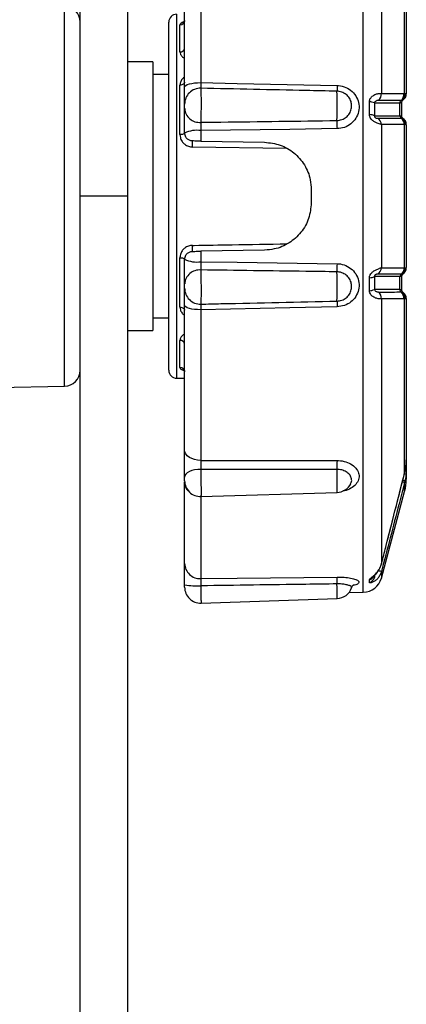
# Model space of a CAD drawing. Extents: x 5 to 415, y 5 to 292.
# Drawn here: x 281 to 286, y 205 to 217 of the extents above; entities that cross this region are included whole.
import ezdxf

# ---------------------------------------------------------------- set-up
doc = ezdxf.new("R2010")
doc.units = 0
doc.layers.get('0').update_dxf_attribs({"linetype": 'CONTINUOUS'})

msp = doc.modelspace()

# ---------------------------------------------------------------- linework, layer by layer
at = {"color": 0, "linetype": 'CONTINUOUS'}
for p, q in [((285.176, 210.038), (285.176, 220.057)), ((285.404, 219.701), (285.404, 216.344)), ((285.698, 216.346), (285.698, 218.547)), ((283.122, 218.388), (283.122, 216.483)), ((285.719, 218.382), (285.719, 216.343)), ((282.919, 216.426), (282.919, 218.255)), ((281.599, 215.047), (281.599, 218.047)), ((282.199, 218.047), (282.199, 215.047)), ((281.402, 215.047), (281.402, 217.451)), ((282.817, 217.349), (282.817, 215.047)), ((282.719, 212.845), (282.719, 217.249)), ((282.86, 216.872), (282.86, 217.214)), ((282.519, 216.747), (282.199, 216.747)), ((282.519, 216.747), (282.519, 213.347)), ((282.719, 216.587), (282.519, 216.587)), ((282.86, 215.825), (282.86, 216.452)), ((285.687, 216.344), (285.698, 216.346)), ((285.718, 216.344), (285.719, 216.343)), ((282.919, 216.156), (282.919, 216.212)), ((285.254, 216.078), (285.254, 216.242)), ((285.316, 216.225), (285.316, 216.064)), ((285.638, 216.064), (285.638, 216.225)), ((285.664, 216.259), (285.652, 216.259)), ((285.659, 216.228), (285.656, 216.226)), ((285.659, 216.228), (285.659, 216.066)), ((285.638, 216.064), (285.653, 216.065)), ((285.653, 216.065), (285.659, 216.066)), ((285.404, 215.952), (285.404, 214.142)), ((285.652, 216.032), (285.657, 216.032)), ((285.676, 216.034), (285.675, 216.034)), ((285.675, 216.033), (285.676, 216.034)), ((285.676, 216.034), (285.676, 216.034)), ((285.698, 214.141), (285.698, 215.953)), ((285.704, 215.952), (285.698, 215.953)), ((285.719, 215.951), (285.719, 214.144)), ((283.122, 215.877), (283.122, 215.744)), ((284.202, 215.649), (283.017, 215.669)), ((283.122, 215.744), (283.929, 215.729)), ((281.402, 212.644), (281.402, 215.047)), ((282.199, 215.047), (281.599, 215.047)), ((281.599, 196.461), (281.599, 215.047)), ((282.199, 215.047), (282.199, 196.461)), ((282.817, 215.047), (282.817, 212.745)), ((284.519, 215.13), (284.519, 214.965)), ((283.929, 214.365), (283.122, 214.351)), ((283.122, 214.351), (283.122, 214.218)), ((282.86, 213.643), (282.86, 214.269)), ((285.657, 214.062), (285.652, 214.062)), ((285.676, 214.061), (285.675, 214.061)), ((285.698, 214.141), (285.704, 214.142)), ((282.919, 213.882), (282.919, 213.938)), ((285.254, 213.852), (285.254, 214.016)), ((285.316, 214.03), (285.316, 213.869)), ((285.638, 213.87), (285.638, 214.031)), ((285.653, 214.029), (285.638, 214.031)), ((285.659, 214.028), (285.653, 214.029)), ((285.659, 214.028), (285.659, 213.866)), ((285.638, 213.87), (285.656, 213.868)), ((285.656, 213.868), (285.659, 213.866)), ((285.404, 213.75), (285.404, 210.393)), ((285.698, 211.548), (285.698, 213.748)), ((285.719, 213.751), (285.718, 213.75)), ((285.719, 213.751), (285.719, 211.712)), ((282.919, 211.839), (282.919, 213.668)), ((283.122, 213.611), (283.122, 211.706)), ((282.519, 213.507), (282.719, 213.507)), ((282.199, 213.347), (282.519, 213.347)), ((282.86, 212.88), (282.86, 213.223)), ((282.817, 212.745), (282.919, 212.744)), ((279.07, 212.603), (281.402, 212.644)), ((285.718, 211.673), (285.719, 211.712)), ((285.719, 211.712), (285.719, 211.626)), ((285.715, 211.626), (285.719, 211.626)), ((285.719, 211.626), (285.719, 211.586)), ((285.719, 211.586), (285.719, 211.47)), ((282.919, 211.449), (282.919, 211.494)), ((282.919, 211.416), (282.919, 211.434)), ((285.687, 211.501), (285.698, 211.548)), ((285.687, 211.501), (285.687, 211.501)), ((285.704, 211.451), (285.698, 211.426)), ((282.919, 210.402), (282.919, 211.416)), ((285.404, 210.215), (285.698, 211.314)), ((285.698, 211.314), (285.698, 211.426)), ((283.122, 211.266), (283.122, 210.21)), ((283.125, 211.25), (284.845, 211.301)), ((285.404, 210.393), (285.415, 210.434)), ((285.404, 210.393), (285.404, 210.393)), ((285.254, 210.159), (285.254, 210.197)), ((285.316, 210.226), (285.325, 210.258)), ((285.316, 210.249), (285.316, 210.226)), ((285.404, 210.301), (285.404, 210.215)), ((282.919, 210.101), (282.919, 210.13)), ((283.126, 209.901), (284.846, 209.96)), ((284.994, 210.034), (285.176, 210.038)), ((283.126, 209.901), (283.126, 209.901))]:
    msp.add_line(p, q, dxfattribs=at)
at = {"color": 0, "linetype": 'CONTINUOUS', "flags": 128}
for points in [[(282.919, 216.488), (282.918, 216.481), (282.914, 216.474), (282.909, 216.468), (282.902, 216.462), (282.893, 216.458), (282.883, 216.454), (282.871, 216.452), (282.86, 216.452)], [(282.919, 216.426), (282.923, 216.437), (282.934, 216.448), (282.953, 216.458), (282.979, 216.467), (283.01, 216.474), (283.045, 216.479), (283.083, 216.482), (283.122, 216.483)], [(283.122, 216.483), (283.583, 216.473), (284.844, 216.446)], [(282.919, 215.845), (282.918, 215.841), (282.914, 215.838), (282.909, 215.834), (282.902, 215.831), (282.893, 215.829), (282.883, 215.827), (282.871, 215.826), (282.86, 215.825)], [(284.844, 215.901), (284.247, 215.892), (283.122, 215.877)], [(282.86, 214.269), (282.871, 214.269), (282.883, 214.267), (282.893, 214.266), (282.902, 214.263), (282.909, 214.26), (282.914, 214.256), (282.918, 214.253), (282.919, 214.249)], [(283.122, 214.218), (283.583, 214.211), (284.844, 214.193)], [(282.86, 213.643), (282.871, 213.642), (282.883, 213.64), (282.893, 213.636), (282.902, 213.632), (282.909, 213.626), (282.914, 213.62), (282.918, 213.613), (282.919, 213.606)], [(283.122, 213.611), (283.083, 213.612), (283.045, 213.615), (283.01, 213.62), (282.979, 213.627), (282.953, 213.636), (282.934, 213.646), (282.923, 213.657), (282.919, 213.668)], [(284.844, 213.648), (284.247, 213.635), (283.122, 213.611)], [(283.122, 211.706), (283.083, 211.709), (283.045, 211.716), (283.01, 211.728), (282.979, 211.744), (282.953, 211.765), (282.934, 211.788), (282.923, 211.813), (282.919, 211.839)], [(283.122, 211.706), (283.583, 211.706), (284.844, 211.704)], [(283.123, 211.591), (283.084, 211.59), (283.045, 211.585), (283.01, 211.576), (282.979, 211.564), (282.953, 211.549), (282.934, 211.532), (282.923, 211.513), (282.919, 211.494)], [(283.122, 210.21), (283.583, 210.216), (284.844, 210.231)]]:
    msp.add_lwpolyline(points, dxfattribs=at)
at = {"color": 0, "linetype": 'CONTINUOUS'}
for centre, radius, start, end in [((281.399, 217.251), 0.2, 0, 89), ((282.819, 217.249), 0.1, 91, 180), ((282.861, 217.272), 0.0582, 269.2765, 358.2524), ((282.865, 216.926), 0.0546, 264.9965, 352.7675), ((286.551, 216.398), 1.707, 178.3704, 180.7773), ((283.119, 216.212), 0.2, 88.6923, 179.9637), ((278.594, 216.189), 6.252, 358.3003, 1.6997), ((285.303, 216.337), 0.101, 309.904, 4.0659), ((285.586, 216.335), 0.102, 310.9181, 5.1195), ((285.599, 216.335), 0.0999, 310.2749, 6.1114), ((285.61, 216.338), 0.0995, 307.8962, 4.1847), ((285.618, 216.342), 0.0997, 305.3709, 1.4587), ((285.619, 216.343), 0.1, 304.8499, 0), ((285.253, 216.112), 0.13, 60.9564, 89.8642), ((285.679, 216.228), 0.0406, 130.9618, 184.7535), ((285.699, 216.228), 0.04, 125.3462, 180), ((283.108, 216.169), 0.189, 184.1415, 274.6865), ((285.254, 215.933), 0.145, 64.5884, 90.0835), ((285.679, 216.066), 0.0402, 183.6252, 237.5669), ((285.699, 216.066), 0.04, 180, 235.1501), ((288.131, 215.969), 3.288, 179.4011, 181.1933), ((285.303, 215.948), 0.101, 2.3667, 56.8355), ((285.598, 215.947), 0.1, 3.1532, 57.7356), ((285.604, 215.947), 0.101, 3.1067, 58.0542), ((285.617, 215.949), 0.1, 1.3466, 57.1379), ((285.619, 215.951), 0.0999, 0.0102, 55.9246), ((285.619, 215.951), 0.1, 0, 55.1501), ((283.073, 215.534), 0.346, 81.7652, 116.4194), ((282.127, 215.707), 0.891, 357.5487, 2.4513), ((282.127, 214.387), 0.891, 357.5487, 2.4513), ((283.073, 214.56), 0.346, 243.5806, 278.2348), ((288.131, 214.125), 3.288, 178.8067, 180.5989), ((283.108, 213.925), 0.189, 85.3135, 175.8585), ((278.594, 213.905), 6.252, 358.3003, 1.6997), ((285.303, 214.146), 0.101, 303.1645, 357.6338), ((285.679, 214.028), 0.0402, 122.4324, 176.3755), ((285.598, 214.147), 0.1, 302.2639, 356.8468), ((285.604, 214.148), 0.101, 301.9458, 356.8933), ((285.699, 214.028), 0.04, 124.8499, 180), ((285.617, 214.145), 0.1, 302.8499, 358.6683), ((285.619, 214.144), 0.0999, 304.0754, 359.9898), ((285.619, 214.143), 0.1, 304.8499, 0), ((285.254, 214.161), 0.145, 269.9165, 295.4116), ((283.119, 213.882), 0.2, 180.0363, 271.3076), ((285.253, 213.982), 0.13, 270.1367, 299.0428), ((285.303, 213.757), 0.101, 355.9346, 50.0951), ((285.679, 213.866), 0.0406, 175.2458, 229.038), ((285.586, 213.759), 0.102, 354.88, 49.0824), ((285.699, 213.866), 0.04, 180, 234.6538), ((285.599, 213.759), 0.0999, 353.8882, 49.7255), ((285.61, 213.756), 0.0995, 355.8126, 52.1061), ((285.618, 213.752), 0.0997, 358.5413, 54.6291), ((285.619, 213.751), 0.1, 0, 55.1501), ((286.551, 213.696), 1.707, 179.2227, 181.6296), ((282.865, 213.168), 0.0546, 7.2325, 95.0035), ((281.399, 212.844), 0.2, 271, 0), ((282.819, 212.845), 0.1, 180, 269), ((282.861, 212.822), 0.0582, 1.7476, 90.7235), ((288.381, 211.631), 3.538, 178.8185, 180.637), ((278.071, 211.414), 6.775, 359.0438, 1.5063), ((285.709, 211.611), 0.027, 267.5959, 292.3893), ((283.119, 211.449), 0.2, 180, 271.7605), ((285.727, 211.682), 0.232, 257.4181, 264.4691), ((285.703, 211.629), 0.0951, 265.4784, 278.1243), ((285.119, 211.47), 0.6, 345, 0), ((283.051, 211.421), 0.133, 181.9816, 231.9587), ((284.839, 211.501), 0.2, 271.7072, 333.2278), ((284.399, 206.541), 5.054, 75.1083, 75.4345), ((283.115, 210.406), 0.196, 181.2634, 272.1551), ((286.645, 210.176), 1.802, 178.2589, 181.043), ((285.172, 210.278), 0.24, 271, 345), ((285.221, 210.29), 0.0988, 289.0232, 333.1747), ((285.221, 210.253), 0.0987, 289.1858, 344.4183), ((281.825, 196.867), 13.902, 75.0824, 75.2762), ((283.072, 211.165), 1.046, 261.6082, 272.8344), ((283.119, 210.101), 0.2, 180, 272.09), ((273.245, 209.904), 11.601, 0.2778, 1.1816), ((284.839, 210.16), 0.2, 271.9744, 340.9562)]:
    msp.add_arc(centre, radius, start, end, dxfattribs=at)
for points, knots in [([(282.913, 217.253), (282.91, 217.252), (282.892, 217.248), (282.871, 217.236), (282.861, 217.223), (282.86, 217.216), (282.86, 217.214)], [0, 0, 0, 0, 0.106381, 0.497262, 0.902735, 1, 1, 1, 1]), ([(282.918, 217.27), (282.918, 217.268), (282.92, 217.26), (282.911, 217.247), (282.909, 217.246), (282.909, 217.245)], [0, 0, 0, 0, 0.114229, 0.638463, 1, 1, 1, 1]), ([(282.86, 216.872), (282.861, 216.863), (282.863, 216.842), (282.883, 216.815), (282.905, 216.796), (282.918, 216.791), (282.919, 216.791)], [0, 0, 0, 0, 0.297491, 0.680961, 0.982973, 1, 1, 1, 1]), ([(282.919, 216.551), (282.91, 216.546), (282.888, 216.531), (282.865, 216.497), (282.862, 216.467), (282.86, 216.452)], [0, 0, 0, 0, 0.2299, 0.592629, 1, 1, 1, 1]), ([(282.919, 216.212), (282.919, 216.217), (282.919, 216.227), (282.919, 216.283), (282.919, 216.353), (282.919, 216.406), (282.919, 216.426)], [0, 0, 0, 0, 0.273569, 0.547138, 0.820694, 1, 1, 1, 1]), ([(283.122, 216.483), (283.123, 216.476), (283.123, 216.459), (283.124, 216.435), (283.124, 216.417), (283.123, 216.413), (283.123, 216.412)], [0, 0, 0, 0, 0.179415, 0.452985, 0.726467, 1, 1, 1, 1]), ([(284.844, 216.446), (284.85, 216.446), (284.888, 216.444), (284.957, 216.427), (285.038, 216.375), (285.096, 216.299), (285.125, 216.21), (285.121, 216.116), (285.085, 216.029), (285.022, 215.959), (284.938, 215.911), (284.875, 215.904), (284.844, 215.901)], [0, 0, 0, 0, 0.022089, 0.131122, 0.240643, 0.350197, 0.459376, 0.567991, 0.676047, 0.783734, 0.891632, 1, 1, 1, 1]), ([(283.123, 216.412), (283.124, 216.408), (283.124, 216.4), (283.125, 216.357), (283.126, 216.296), (283.126, 216.222), (283.126, 216.143), (283.125, 216.069), (283.124, 216.013), (283.124, 215.99), (283.123, 215.981)], [0, 0, 0, 0, 0.130333, 0.260667, 0.391, 0.521333, 0.651665, 0.781998, 0.912331, 1, 1, 1, 1]), ([(284.843, 216.375), (284.712, 216.377), (284.139, 216.39), (283.566, 216.402), (283.123, 216.412)], [0, 0, 0, 0, 0.22844, 1, 1, 1, 1]), ([(284.843, 216.004), (284.864, 216.006), (284.906, 216.011), (284.962, 216.043), (285.004, 216.091), (285.028, 216.15), (285.031, 216.214), (285.012, 216.275), (284.973, 216.326), (284.919, 216.361), (284.873, 216.373), (284.848, 216.374), (284.843, 216.375)], [0, 0, 0, 0, 0.107361, 0.214707, 0.322528, 0.431348, 0.541025, 0.65109, 0.760945, 0.870048, 0.978131, 1, 1, 1, 1]), ([(285.254, 216.242), (285.254, 216.25), (285.256, 216.261), (285.264, 216.282), (285.275, 216.297), (285.3, 216.32), (285.335, 216.339), (285.379, 216.349), (285.396, 216.346), (285.404, 216.344)], [0, 0, 0, 0, 0.091826, 0.110919, 0.251055, 0.295048, 0.512966, 0.748741, 1, 1, 1, 1]), ([(285.404, 216.344), (285.427, 216.344), (285.522, 216.344), (285.616, 216.344), (285.687, 216.344)], [0, 0, 0, 0, 0.2448745, 1, 1, 1, 1]), ([(285.698, 216.346), (285.699, 216.346), (285.704, 216.346), (285.707, 216.345), (285.709, 216.345)], [0, 0, 0, 0, 0.233836, 1, 1, 1, 1]), ([(285.709, 216.345), (285.712, 216.345), (285.715, 216.345), (285.717, 216.344), (285.718, 216.344)], [0, 0, 0, 0, 0.577911, 1, 1, 1, 1]), ([(285.368, 216.259), (285.364, 216.259), (285.356, 216.258), (285.342, 216.254), (285.329, 216.247), (285.32, 216.237), (285.317, 216.228), (285.316, 216.225)], [0, 0, 0, 0, 0.285302, 0.541282, 0.756597, 0.917392, 1, 1, 1, 1]), ([(285.638, 216.225), (285.596, 216.225), (285.513, 216.225), (285.405, 216.225), (285.339, 216.225), (285.316, 216.225)], [0, 0, 0, 0, 0.3938692, 0.7877626, 1, 1, 1, 1]), ([(285.652, 216.259), (285.581, 216.259), (285.487, 216.259), (285.391, 216.259), (285.368, 216.259)], [0, 0, 0, 0, 0.755112, 1, 1, 1, 1]), ([(285.656, 216.226), (285.652, 216.226), (285.648, 216.225), (285.64, 216.225), (285.638, 216.225)], [0, 0, 0, 0, 0.796078, 1, 1, 1, 1]), ([(285.671, 216.26), (285.671, 216.259), (285.667, 216.256), (285.66, 216.248), (285.656, 216.237), (285.656, 216.229), (285.656, 216.226)], [0, 0, 0, 0, 0.044007, 0.397592, 0.778127, 1, 1, 1, 1]), ([(285.671, 216.26), (285.67, 216.259), (285.667, 216.259), (285.664, 216.259), (285.664, 216.259)], [0, 0, 0, 0, 0.767766, 1, 1, 1, 1]), ([(285.676, 216.26), (285.675, 216.26), (285.675, 216.26), (285.673, 216.26), (285.671, 216.26)], [0, 0, 0, 0, 0.4216195, 1, 1, 1, 1]), ([(282.919, 215.845), (282.919, 215.879), (282.919, 215.946), (282.919, 216.042), (282.919, 216.114), (282.919, 216.144), (282.919, 216.156)], [0, 0, 0, 0, 0.270344, 0.5452, 0.820011, 1, 1, 1, 1]), ([(285.404, 215.952), (285.403, 215.953), (285.397, 215.955), (285.381, 215.96), (285.352, 215.97), (285.319, 215.986), (285.289, 216.007), (285.27, 216.029), (285.259, 216.048), (285.254, 216.063), (285.254, 216.075), (285.254, 216.078)], [0, 0, 0, 0, 0.04559, 0.238972, 0.406793, 0.565299, 0.728904, 0.828955, 0.874291, 0.961724, 1, 1, 1, 1]), ([(285.316, 216.064), (285.316, 216.063), (285.316, 216.06), (285.317, 216.055), (285.318, 216.051), (285.321, 216.047), (285.325, 216.043), (285.335, 216.036), (285.347, 216.033), (285.355, 216.033), (285.358, 216.032)], [0, 0, 0, 0, 0.0467556, 0.0841351, 0.1217999, 0.1538339, 0.2050047, 0.3042452, 0.6524342, 1, 1, 1, 1]), ([(285.316, 216.064), (285.338, 216.064), (285.403, 216.064), (285.511, 216.064), (285.596, 216.064), (285.638, 216.064)], [0, 0, 0, 0, 0.204563, 0.602291, 1, 1, 1, 1]), ([(285.653, 216.065), (285.653, 216.062), (285.654, 216.055), (285.658, 216.045), (285.665, 216.037), (285.67, 216.034), (285.671, 216.033)], [0, 0, 0, 0, 0.218162, 0.524176, 0.876014, 1, 1, 1, 1]), ([(283.123, 215.981), (283.123, 215.977), (283.124, 215.967), (283.124, 215.943), (283.123, 215.91), (283.123, 215.888), (283.122, 215.877)], [0, 0, 0, 0, 0.17917, 0.452662, 0.726244, 1, 1, 1, 1]), ([(283.123, 215.981), (283.208, 215.982), (283.782, 215.989), (284.355, 215.997), (284.843, 216.004)], [0, 0, 0, 0, 0.147971, 1, 1, 1, 1]), ([(285.358, 216.032), (285.433, 216.032), (285.531, 216.032), (285.628, 216.032), (285.652, 216.032)], [0, 0, 0, 0, 0.75911, 1, 1, 1, 1]), ([(285.698, 215.953), (285.675, 215.953), (285.577, 215.953), (285.479, 215.952), (285.404, 215.952)], [0, 0, 0, 0, 0.2408978, 1, 1, 1, 1]), ([(285.657, 216.032), (285.66, 216.032), (285.666, 216.032), (285.669, 216.033), (285.671, 216.033)], [0, 0, 0, 0, 0.4867397, 1, 1, 1, 1]), ([(285.671, 216.033), (285.672, 216.033), (285.674, 216.033), (285.675, 216.033), (285.675, 216.033)], [0, 0, 0, 0, 0.770773, 1, 1, 1, 1]), ([(285.717, 215.951), (285.715, 215.951), (285.713, 215.951), (285.707, 215.952), (285.704, 215.952)], [0, 0, 0, 0, 0.512724, 1, 1, 1, 1]), ([(285.719, 215.951), (285.719, 215.951), (285.719, 215.951), (285.718, 215.951), (285.717, 215.951)], [0, 0, 0, 0, 0.230977, 1, 1, 1, 1]), ([(282.86, 215.825), (282.861, 215.812), (282.863, 215.783), (282.883, 215.739), (282.919, 215.701), (282.965, 215.675), (283, 215.671), (283.017, 215.669)], [0, 0, 0, 0, 0.159763, 0.37523, 0.584277, 0.791507, 1, 1, 1, 1]), ([(282.919, 215.844), (282.919, 215.844), (282.919, 215.845), (282.919, 215.845), (282.919, 215.845)], [0, 0, 0, 0, 0.495694, 1, 1, 1, 1]), ([(283.017, 215.745), (283.01, 215.746), (282.989, 215.748), (282.958, 215.763), (282.927, 215.796), (282.922, 215.826), (282.919, 215.844)], [0, 0, 0, 0, 0.104182, 0.306061, 0.58521, 1, 1, 1, 1]), ([(283.122, 215.744), (283.108, 215.744), (283.071, 215.744), (283.037, 215.745), (283.017, 215.745)], [0, 0, 0, 0, 0.392548, 1, 1, 1, 1]), ([(283.929, 215.729), (283.996, 215.722), (284.13, 215.706), (284.307, 215.601), (284.441, 215.448), (284.509, 215.281), (284.516, 215.171), (284.519, 215.13)], [0, 0, 0, 0, 0.215525, 0.43101, 0.647543, 0.865174, 1, 1, 1, 1]), ([(284.519, 214.965), (284.512, 214.897), (284.499, 214.763), (284.396, 214.583), (284.244, 214.447), (284.078, 214.376), (283.97, 214.368), (283.929, 214.365)], [0, 0, 0, 0, 0.2165822, 0.4331319, 0.6505013, 0.8679605, 1, 1, 1, 1]), ([(283.017, 214.425), (283.008, 214.424), (282.983, 214.423), (282.941, 214.408), (282.9, 214.376), (282.871, 214.333), (282.861, 214.295), (282.86, 214.273), (282.86, 214.269)], [0, 0, 0, 0, 0.103499, 0.309059, 0.516068, 0.727746, 0.947326, 1, 1, 1, 1]), ([(283.017, 214.425), (283.024, 214.425), (283.192, 214.428), (283.589, 214.435), (283.98, 214.441), (284.211, 214.445)], [0, 0, 0, 0, 0.0181801, 0.4202315, 1, 1, 1, 1]), ([(282.919, 214.25), (282.922, 214.268), (282.927, 214.298), (282.958, 214.331), (282.989, 214.346), (283.01, 214.348), (283.017, 214.349)], [0, 0, 0, 0, 0.41479, 0.693939, 0.895818, 1, 1, 1, 1]), ([(283.017, 214.349), (283.037, 214.349), (283.071, 214.35), (283.108, 214.35), (283.122, 214.351)], [0, 0, 0, 0, 0.607452, 1, 1, 1, 1]), ([(282.919, 214.249), (282.919, 214.249), (282.919, 214.249), (282.919, 214.25), (282.919, 214.25)], [0, 0, 0, 0, 0.504463, 1, 1, 1, 1]), ([(282.919, 213.938), (282.919, 213.958), (282.919, 213.996), (282.919, 214.084), (282.919, 214.172), (282.919, 214.227), (282.919, 214.249)], [0, 0, 0, 0, 0.274813, 0.549626, 0.824429, 1, 1, 1, 1]), ([(283.122, 214.218), (283.123, 214.21), (283.123, 214.192), (283.124, 214.162), (283.124, 214.133), (283.123, 214.12), (283.123, 214.114)], [0, 0, 0, 0, 0.179418, 0.452984, 0.726469, 1, 1, 1, 1]), ([(284.844, 214.193), (284.85, 214.193), (284.888, 214.192), (284.957, 214.174), (285.038, 214.122), (285.096, 214.046), (285.125, 213.955), (285.121, 213.862), (285.085, 213.775), (285.022, 213.706), (284.938, 213.659), (284.875, 213.652), (284.844, 213.648)], [0, 0, 0, 0, 0.022089, 0.131123, 0.240642, 0.350197, 0.459376, 0.567991, 0.676047, 0.783734, 0.891632, 1, 1, 1, 1]), ([(283.123, 214.114), (283.124, 214.099), (283.124, 214.069), (283.125, 214.001), (283.126, 213.925), (283.126, 213.847), (283.126, 213.776), (283.125, 213.721), (283.124, 213.689), (283.124, 213.684), (283.123, 213.682)], [0, 0, 0, 0, 0.130333, 0.260667, 0.391, 0.521333, 0.651666, 0.781999, 0.912332, 1, 1, 1, 1]), ([(284.843, 214.091), (284.712, 214.092), (284.139, 214.1), (283.566, 214.108), (283.123, 214.114)], [0, 0, 0, 0, 0.22844, 1, 1, 1, 1]), ([(284.843, 213.72), (284.864, 213.722), (284.906, 213.727), (284.962, 213.759), (285.004, 213.806), (285.028, 213.865), (285.031, 213.929), (285.012, 213.99), (284.973, 214.042), (284.919, 214.077), (284.873, 214.089), (284.848, 214.09), (284.843, 214.091)], [0, 0, 0, 0, 0.107362, 0.214707, 0.322528, 0.431348, 0.541025, 0.651089, 0.760945, 0.870048, 0.978131, 1, 1, 1, 1]), ([(285.254, 214.016), (285.254, 214.018), (285.254, 214.028), (285.257, 214.041), (285.267, 214.06), (285.283, 214.082), (285.314, 214.105), (285.351, 214.124), (285.385, 214.136), (285.398, 214.14), (285.404, 214.142)], [0, 0, 0, 0, 0.021827, 0.10971, 0.140019, 0.257687, 0.395502, 0.580315, 0.79031, 1, 1, 1, 1]), ([(285.358, 214.062), (285.355, 214.062), (285.35, 214.061), (285.339, 214.059), (285.33, 214.055), (285.324, 214.051), (285.321, 214.048), (285.319, 214.044), (285.317, 214.04), (285.316, 214.036), (285.316, 214.033), (285.316, 214.03), (285.316, 214.03)], [0, 0, 0, 0, 0.283902, 0.54213, 0.728195, 0.786564, 0.832918, 0.86837, 0.904637, 0.936356, 0.983169, 1, 1, 1, 1]), ([(285.652, 214.062), (285.578, 214.062), (285.48, 214.062), (285.382, 214.062), (285.358, 214.062)], [0, 0, 0, 0, 0.759132, 1, 1, 1, 1]), ([(285.404, 214.142), (285.428, 214.142), (285.526, 214.142), (285.624, 214.142), (285.698, 214.141)], [0, 0, 0, 0, 0.2408612, 1, 1, 1, 1]), ([(285.671, 214.061), (285.67, 214.06), (285.665, 214.057), (285.658, 214.049), (285.654, 214.039), (285.653, 214.032), (285.653, 214.029)], [0, 0, 0, 0, 0.123986, 0.475824, 0.781838, 1, 1, 1, 1]), ([(285.671, 214.061), (285.669, 214.061), (285.666, 214.062), (285.66, 214.062), (285.657, 214.062)], [0, 0, 0, 0, 0.5132603, 1, 1, 1, 1]), ([(285.675, 214.061), (285.675, 214.061), (285.674, 214.061), (285.672, 214.061), (285.671, 214.061)], [0, 0, 0, 0, 0.229227, 1, 1, 1, 1]), ([(285.704, 214.142), (285.707, 214.142), (285.713, 214.143), (285.715, 214.143), (285.717, 214.143)], [0, 0, 0, 0, 0.4872759, 1, 1, 1, 1]), ([(285.717, 214.143), (285.718, 214.143), (285.719, 214.143), (285.719, 214.144), (285.719, 214.144)], [0, 0, 0, 0, 0.769023, 1, 1, 1, 1]), ([(285.638, 214.031), (285.596, 214.03), (285.511, 214.03), (285.403, 214.03), (285.338, 214.03), (285.316, 214.03)], [0, 0, 0, 0, 0.397709, 0.795436, 1, 1, 1, 1]), ([(282.919, 213.668), (282.919, 213.699), (282.919, 213.762), (282.919, 213.833), (282.919, 213.873), (282.919, 213.88), (282.919, 213.882)], [0, 0, 0, 0, 0.27362, 0.547243, 0.820819, 1, 1, 1, 1]), ([(285.404, 213.75), (285.398, 213.749), (285.384, 213.745), (285.344, 213.752), (285.3, 213.773), (285.268, 213.803), (285.255, 213.832), (285.254, 213.847), (285.254, 213.852)], [0, 0, 0, 0, 0.198232, 0.445617, 0.663719, 0.843379, 0.940392, 1, 1, 1, 1]), ([(285.316, 213.869), (285.339, 213.869), (285.405, 213.869), (285.513, 213.869), (285.596, 213.869), (285.638, 213.87)], [0, 0, 0, 0, 0.2122368, 0.6061305, 1, 1, 1, 1]), ([(285.316, 213.869), (285.318, 213.865), (285.321, 213.855), (285.332, 213.846), (285.345, 213.839), (285.358, 213.836), (285.365, 213.835), (285.368, 213.835)], [0, 0, 0, 0, 0.119994, 0.282347, 0.502313, 0.774744, 1, 1, 1, 1]), ([(285.368, 213.835), (285.391, 213.835), (285.487, 213.835), (285.581, 213.835), (285.652, 213.836)], [0, 0, 0, 0, 0.244888, 1, 1, 1, 1]), ([(285.652, 213.836), (285.655, 213.836), (285.66, 213.835), (285.663, 213.835), (285.664, 213.835)], [0, 0, 0, 0, 0.77427, 1, 1, 1, 1]), ([(285.656, 213.868), (285.656, 213.865), (285.656, 213.857), (285.66, 213.846), (285.667, 213.838), (285.671, 213.835), (285.671, 213.835)], [0, 0, 0, 0, 0.2218735, 0.6024082, 0.9559926, 1, 1, 1, 1]), ([(285.664, 213.835), (285.664, 213.835), (285.667, 213.835), (285.67, 213.835), (285.671, 213.835)], [0, 0, 0, 0, 0.232234, 1, 1, 1, 1]), ([(285.671, 213.835), (285.673, 213.834), (285.675, 213.834), (285.675, 213.834), (285.676, 213.834)], [0, 0, 0, 0, 0.57838, 1, 1, 1, 1]), ([(283.123, 213.682), (283.123, 213.682), (283.124, 213.679), (283.124, 213.666), (283.123, 213.642), (283.123, 213.621), (283.122, 213.611)], [0, 0, 0, 0, 0.17917, 0.45266, 0.726242, 1, 1, 1, 1]), ([(283.123, 213.682), (283.208, 213.684), (283.782, 213.697), (284.355, 213.709), (284.843, 213.72)], [0, 0, 0, 0, 0.147971, 1, 1, 1, 1]), ([(285.687, 213.75), (285.616, 213.75), (285.522, 213.75), (285.427, 213.75), (285.404, 213.75)], [0, 0, 0, 0, 0.7551255, 1, 1, 1, 1]), ([(285.698, 213.748), (285.698, 213.749), (285.694, 213.749), (285.69, 213.75), (285.687, 213.75)], [0, 0, 0, 0, 0.226409, 1, 1, 1, 1]), ([(285.709, 213.749), (285.707, 213.749), (285.704, 213.748), (285.699, 213.748), (285.698, 213.748)], [0, 0, 0, 0, 0.766164, 1, 1, 1, 1]), ([(285.718, 213.75), (285.717, 213.75), (285.715, 213.749), (285.712, 213.749), (285.709, 213.749)], [0, 0, 0, 0, 0.422089, 1, 1, 1, 1]), ([(282.86, 213.643), (282.861, 213.631), (282.863, 213.605), (282.883, 213.571), (282.905, 213.548), (282.918, 213.543), (282.919, 213.542)], [0, 0, 0, 0, 0.297491, 0.680962, 0.982975, 1, 1, 1, 1]), ([(282.919, 213.303), (282.91, 213.298), (282.888, 213.286), (282.865, 213.258), (282.862, 213.235), (282.86, 213.223)], [0, 0, 0, 0, 0.2299007, 0.5926292, 1, 1, 1, 1]), ([(282.86, 212.88), (282.861, 212.876), (282.863, 212.865), (282.881, 212.851), (282.904, 212.844), (282.914, 212.841)], [0, 0, 0, 0, 0.29324, 0.688723, 1, 1, 1, 1]), ([(282.909, 212.849), (282.91, 212.848), (282.911, 212.847), (282.919, 212.836), (282.918, 212.827), (282.917, 212.824)], [0, 0, 0, 0, 0.3388377, 0.753232, 1, 1, 1, 1]), ([(282.919, 211.494), (282.919, 211.525), (282.919, 211.587), (282.919, 211.691), (282.919, 211.777), (282.919, 211.821), (282.919, 211.839)], [0, 0, 0, 0, 0.27357, 0.547138, 0.820696, 1, 1, 1, 1]), ([(283.122, 211.706), (283.123, 211.701), (283.123, 211.686), (283.124, 211.657), (283.124, 211.623), (283.123, 211.602), (283.123, 211.591)], [0, 0, 0, 0, 0.179419, 0.452982, 0.72647, 1, 1, 1, 1]), ([(284.844, 211.704), (284.85, 211.704), (284.888, 211.703), (284.957, 211.691), (285.038, 211.652), (285.096, 211.596), (285.125, 211.53), (285.121, 211.462), (285.085, 211.4), (285.021, 211.352), (284.963, 211.324), (284.927, 211.32), (284.923, 211.319)], [0, 0, 0, 0, 0.024331, 0.144429, 0.265063, 0.385734, 0.505994, 0.625629, 0.744651, 0.863266, 0.982113, 1, 1, 1, 1]), ([(284.843, 211.592), (284.712, 211.592), (284.139, 211.592), (283.566, 211.592), (283.123, 211.591)], [0, 0, 0, 0, 0.2284401, 1, 1, 1, 1]), ([(283.123, 211.591), (283.124, 211.568), (283.124, 211.52), (283.125, 211.441), (283.126, 211.367), (283.126, 211.304), (283.126, 211.264), (283.125, 211.247), (283.125, 211.251), (283.125, 211.251)], [0, 0, 0, 0, 0.162289, 0.32458, 0.486872, 0.649162, 0.811451, 0.973741, 1, 1, 1, 1]), ([(285.014, 211.409), (285.018, 211.415), (285.03, 211.435), (285.03, 211.473), (285.012, 211.518), (284.973, 211.556), (284.919, 211.583), (284.873, 211.591), (284.848, 211.592), (284.843, 211.592)], [0, 0, 0, 0, 0.07889, 0.256547, 0.434831, 0.612776, 0.789503, 0.964576, 1, 1, 1, 1]), ([(285.698, 211.548), (285.699, 211.552), (285.704, 211.569), (285.707, 211.587), (285.709, 211.6)], [0, 0, 0, 0, 0.233851, 1, 1, 1, 1]), ([(285.709, 211.6), (285.712, 211.614), (285.715, 211.638), (285.717, 211.662), (285.718, 211.673)], [0, 0, 0, 0, 0.577913, 1, 1, 1, 1]), ([(285.719, 211.586), (285.719, 211.582), (285.719, 211.565), (285.718, 211.548), (285.717, 211.535)], [0, 0, 0, 0, 0.230974, 1, 1, 1, 1]), ([(285.404, 210.393), (285.427, 210.483), (285.522, 210.852), (285.616, 211.222), (285.687, 211.501)], [0, 0, 0, 0, 0.244874, 1, 1, 1, 1]), ([(285.415, 210.434), (285.432, 210.499), (285.523, 210.855), (285.613, 211.211), (285.687, 211.501)], [0, 0, 0, 0, 0.18424, 1, 1, 1, 1]), ([(285.717, 211.535), (285.715, 211.52), (285.713, 211.492), (285.707, 211.464), (285.704, 211.451)], [0, 0, 0, 0, 0.512728, 1, 1, 1, 1]), ([(285.698, 211.426), (285.675, 211.335), (285.577, 210.96), (285.479, 210.586), (285.404, 210.301)], [0, 0, 0, 0, 0.240898, 1, 1, 1, 1]), ([(282.919, 210.13), (282.919, 210.163), (282.919, 210.23), (282.919, 210.317), (282.919, 210.375), (282.919, 210.394), (282.919, 210.402)], [0, 0, 0, 0, 0.2735675, 0.5471381, 0.8206962, 1, 1, 1, 1]), ([(285.254, 210.197), (285.254, 210.199), (285.256, 210.202), (285.264, 210.211), (285.275, 210.22), (285.3, 210.24), (285.335, 210.27), (285.379, 210.324), (285.396, 210.369), (285.404, 210.393)], [0, 0, 0, 0, 0.091825, 0.110918, 0.251056, 0.295047, 0.512965, 0.748739, 1, 1, 1, 1]), ([(285.303, 210.236), (285.303, 210.236), (285.302, 210.236), (285.305, 210.238), (285.31, 210.244), (285.323, 210.257), (285.348, 210.282), (285.382, 210.33), (285.405, 210.385), (285.41, 210.423), (285.411, 210.433)], [0, 0, 0, 0, 0.015832, 0.051992, 0.103381, 0.187254, 0.318457, 0.556814, 0.880304, 1, 1, 1, 1]), ([(283.122, 210.21), (283.123, 210.208), (283.123, 210.201), (283.124, 210.182), (283.124, 210.153), (283.123, 210.131), (283.123, 210.12)], [0, 0, 0, 0, 0.179418, 0.452988, 0.726472, 1, 1, 1, 1]), ([(284.844, 210.231), (284.85, 210.231), (284.888, 210.231), (284.957, 210.227), (285.038, 210.214), (285.096, 210.195), (285.125, 210.173), (285.12, 210.152), (285.093, 210.135), (285.059, 210.128), (285.048, 210.126)], [0, 0, 0, 0, 0.030161, 0.179036, 0.328576, 0.478162, 0.627237, 0.775541, 0.923082, 1, 1, 1, 1]), ([(285.404, 210.301), (285.403, 210.297), (285.397, 210.276), (285.381, 210.241), (285.352, 210.204), (285.319, 210.176), (285.289, 210.161), (285.27, 210.156), (285.259, 210.155), (285.254, 210.157), (285.254, 210.159), (285.254, 210.159)], [0, 0, 0, 0, 0.04559, 0.238969, 0.406792, 0.565299, 0.728903, 0.828956, 0.874292, 0.961725, 1, 1, 1, 1]), ([(284.843, 210.143), (284.712, 210.142), (284.139, 210.133), (283.566, 210.126), (283.123, 210.12)], [0, 0, 0, 0, 0.22844, 1, 1, 1, 1]), ([(283.123, 210.12), (283.124, 210.094), (283.124, 210.043), (283.125, 209.975), (283.126, 209.927), (283.126, 209.902), (283.126, 209.904), (283.126, 209.904)], [0, 0, 0, 0, 0.221841, 0.443683, 0.665522, 0.887363, 1, 1, 1, 1]), ([(285.025, 210.095), (285.027, 210.098), (285.03, 210.106), (285.011, 210.119), (284.973, 210.132), (284.919, 210.141), (284.873, 210.144), (284.848, 210.143), (284.843, 210.143)], [0, 0, 0, 0, 0.126683, 0.336109, 0.545137, 0.752733, 0.958389, 1, 1, 1, 1]), ([(285.029, 210.095), (285.029, 210.097), (285.031, 210.109), (285.044, 210.124), (285.055, 210.132), (285.055, 210.132), (285.055, 210.132)], [0, 0, 0, 0, 0.069131, 0.487846, 0.790869, 1, 1, 1, 1])]:
    msp.add_open_spline(points, degree=3, knots=knots, dxfattribs=at)

doc.saveas('drawing.dxf')
